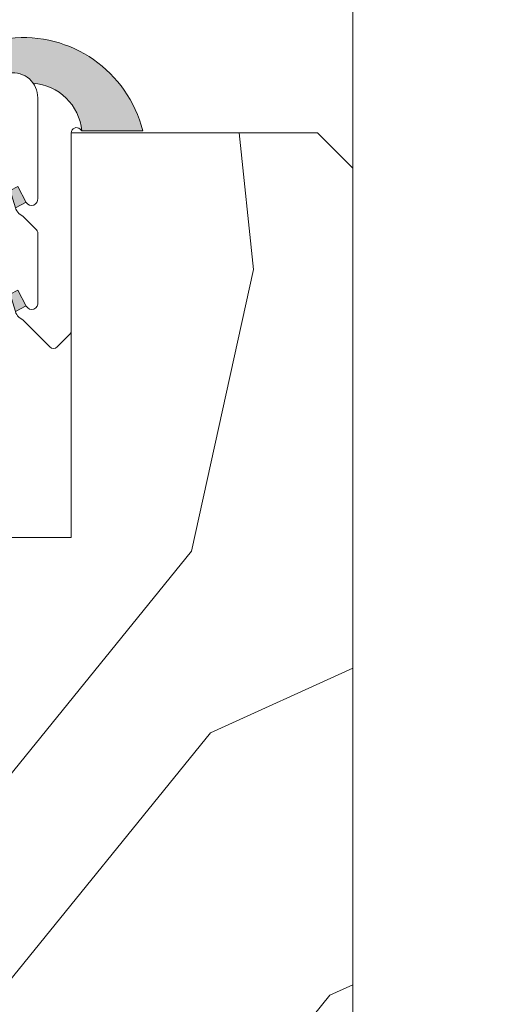
# Model space of a CAD drawing. Units: millimetres. Extents: x 0 to 416, y -14 to 583.
# Drawn here: x 345 to 358, y 54 to 82 of the extents above; entities that cross this region are included whole.
import ezdxf

# ---------------------------------------------------------------- set-up
doc = ezdxf.new("R2010")
doc.units = ezdxf.units.MM
doc.header["$PDMODE"] = 2
doc.header["$PDSIZE"] = 10
for name, color, linetype, lineweight in [('AM_4', 3, 'Continuous', 20), ('AM_5', 3, 'Continuous', 20), ('Contour principale', 30, 'Continuous', 15), ('Contour secondaire', 5, 'Continuous', 9)]:
    doc.layers.add(name, color=color, linetype=linetype, lineweight=lineweight)
doc.styles.get("Standard").update_dxf_attribs({"font": 'arial.ttf'})
doc.dimstyles.new('MAL-ISO$0', dxfattribs={"dimtxt": 3, "dimasz": 3, "dimexe": 1, "dimexo": 1, "dimgap": 1.5, "dimtad": 1, "dimtxsty": 'Standard', "dimcen": 0, "dimclrd": 256, "dimclre": 256, "dimclrt": 3, "dimadec": 1, "dimazin": 2, "dimtp": 0.1, "dimtm": 0.1, "dimtfac": 0.71, "dimtmove": 0, "dimatfit": 3, "dimfxl": 1, "dimlwd": -1, "dimlwe": -1, "dimarcsym": 1})

# ---------------------------------------------------------------- blocks, each defined once
blk = doc.blocks.new('serbt')
at = {"layer": 'AM_4'}
h = blk.add_hatch(color=5, dxfattribs=at)
edge = h.paths.add_edge_path()
edge.add_arc((-33.0175631268258, -20.07640338939392), 13.97820772027356, 261.5609164869377, 324.2054311643935, ccw=False)
edge.add_line((-35.06897431846029, -33.90326142706655), (-35.10916159489026, -53.67733422757997))
edge.add_arc((-27.18238858091944, 15.87240502336332), 69.99999971635157, 263.4979008683569, 345.8066870811297)
edge.add_line((40.68078928949126, -1.291191616566721), (6.031659802626521, -1.22077344026372))
edge.add_arc((-23.88507987155459, 1.728787743602984), 30.06179009823093, 274.20733661720413, 354.3692727268613, ccw=False)
h.paths.add_polyline_path([(-25.53072293229499, 39.40945116103502), (-31.58567017306336, 42.56330403105188), (-34.61855207118688, 32.8678192956616), (-30.20233173488358, 30.56753349148908)])
h.paths.add_polyline_path([(-34.49700928348464, 91.81689820384524), (-30.07877739054193, 89.5204784289245), (-25.41490896842777, 98.36648138047256), (-31.47257868442258, 101.5151413185352)])
at = {"layer": 'AM_4', "color": 5}
for p, q in [((-11.87409182733427, 121.6604925316587), (-27.09640413776015, 106.4999280008105)), ((-7.631459901938797, 121.6518701388377), (-0.6457005803358697, 114.6376583727761)), ((2.945316737168469e-07, -1.100306690204889e-07), (0.2286660651416241, 112.5145566541378)), ((-27.09640413776015, 106.4999280008105), (-29.55135344147325, 104.7934556024272)), ((-31.47257868442258, 101.5151413185352), (-34.49700928348464, 91.81689820384524)), ((-31.47260595727051, 101.5150293724504), (-25.41490896842777, 98.36648138047256)), ((-25.29338510471279, 98.59697683160061), (-30.07877739054193, 89.5204784289245)), ((-18.88350020448979, 57.34266445303001), (-18.80448508671998, 96.22190260820207)), ((-34.49700928348464, 91.81689820384524), (-30.07877739054193, 89.5204784289245)), ((-20.20760440817776, 54.53869446452154), (-27.20563571568618, 47.56904996777848)), ((-27.20563571568618, 47.56904996777848), (-29.65364087719995, 45.86846563846802)), ((-31.58566850953257, 42.5633031644909), (-34.61855207118688, 32.8678192956616)), ((-31.58567017306336, 42.56330403105188), (-25.53072293229499, 39.40945116103502)), ((-25.40899738195641, 39.63984016411871), (-30.20233173488358, 30.56753349148908)), ((-19.04048029709611, -19.8990910285811), (-18.92432472809196, 37.25503539513011)), ((-34.61855207118688, 32.8678192956616), (-30.20233173488358, 30.56753349148908)), ((5.116998865262758, -2.131724221490003), (6.031659802685681, -1.220773440334597)), ((6.031661197904214, -1.220773443099461), (40.68078928949126, -1.291191616566721)), ((-35.06897431846029, -33.90326142706655), (-35.10993119114939, -54.05601260040131))]:
    blk.add_line(p, q, dxfattribs=at)
for centre, radius, start, end in [((-9.757087061083439, 119.5348653725869), 3.000000000000003, 44.88355670692903, 134.8835567063764), ((-2.771327739479602, 112.5206536065234), 3.000000000000003, 359.8835567066804, 44.88355670692903), ((-25.04130607347106, 99.94826702427599), 6.619394203338383, 132.9483180412593, 166.3085740417868), ((-22.25549710531412, 96.84509455121697), 3.506829767926098, 349.7636997954455, 150.0289097220968), ((-21.88412829003755, 57.03666461390821), 3.000000000000003, 304.7269263568563, 304.7269263734207), ((-22.01479042534265, 57.10671496804025), 3.140169199298274, 305.1350954910714, 4.309217279791466), ((-21.88412829003755, 57.03666461390821), 3.000000000000003, 309.357942834981, 309.3580820012195), ((-25.11568803254849, 40.99854916864353), 6.656508277054115, 132.9791144993651, 166.4041709305689), ((-23.87077507104663, 40.15622678528312), 8.128419887758126, 168.776875052161, 168.777008639882), ((-22.43429730993117, 37.71969064053514), 3.54059524817864, 352.4589401753227, 147.1580207224013), ((-27.18238895075683, 15.87240535099953), 70.00000000000007, 263.4979011994936, 345.8066868953633), ((-23.88507987155694, 1.728787743605821), 30.06179009823392, 274.2073366172082, 354.3692727267668), ((2.999994099011928, -0.006097062414482934), 3.000000000000003, 179.8835567066804, 314.8835567063764), ((-33.01756312682581, -20.07640338939391), 13.97820772027357, 261.5609164869377, 0.7268117680370333)]:
    blk.add_arc(centre, radius, start, end, dxfattribs=at)
blk = doc.blocks.new('*D17')
at = {"layer": 'AM_5', "transparency": 16777216}
for p, q in [((361.2686189088433, 287.5634268157813), (375.660754805374, 287.5634268160431)), ((374.6607548054286, 284.5634268160249), (374.6607548102991, 16.80408590189143)), ((373.6830265643229, 13.80408590187364), (373.6607548103537, 13.80408590187324))]:
    blk.add_line(p, q, dxfattribs=at)
for points in [[(374.1607548054286, 284.5634268160158), (375.1607548054286, 284.563426816034), (374.660754805374, 287.5634268160249)], [(374.1607548102991, 16.80408590188233), (375.1607548102991, 16.80408590190052), (374.6607548103537, 13.80408590189143)]]:
    blk.add_solid(points, dxfattribs=at)
at = {"layer": 'Defpoints', "color": 0, "transparency": 16777216}
for p in [(360.2686189140741, 287.56342680921), (374.6607548106048, 13.80408589507648), (374.683026564574, 13.80408589507648)]:
    blk.add_point(p, dxfattribs=at)
at = {"layer": 'AM_5', "color": 3, "transparency": 16777216, "insert": (370.5372895963451, 153.9225377358397), "char_height": 4, "attachment_point": 5, "rotation": 90.00000000104221}
blk.add_mtext('Hauteur Passage = HO - 5 (2035)', dxfattribs=at)

msp = doc.modelspace()

# ---------------------------------------------------------------- hatches: boundary and pattern name
at = {"layer": 'Contour secondaire'}
h = msp.add_hatch(dxfattribs=at)
h.set_pattern_fill('352', color=5, scale=73.33377942064288, angle=-38.99999875561849)
h.set_pattern_definition([(321.0000012443815, (27.84729195839714, -21.70618193119779), (103.1414930218481, 10.84061001305158), [22.00013382619287, -51.33364559445002]), (321.0000012443815, (30.15481403361707, -18.85662935532531), (103.1414930218481, 10.84061001305158), [22.00013382619287, -51.33364559445002]), (321.0000012443815, (37.61941075992934, -15.46504627880023), (103.1414930218481, 10.84061001305158), [14.66675588412858, -58.66702353651431]), (321.0000012443815, (45.08400748624166, -12.07346320227515), (103.1414930218481, 10.84061001305158), [11.00006691309643, -62.33371250754645]), (321.0000012443815, (49.69905163668147, -6.374358050530191), (103.1414930218481, 10.84061001305158), [7.333377942064288, -66.0004014785786]), (321.0000012443815, (40.06633290775886, 10.86235747731436), (103.1414930218481, 10.84061001305158), [3.666688971032144, -18.33344485516072, 3.666688971032144, -47.66695662341787]), (321.0000012443815, (50.92251271059627, 6.789343827527119), (103.1414930218481, 10.84061001305158), [3.666688971032144, -29.33351176825715, 11.00006691309643, -29.33351176825715]), (321.0000012443815, (64.62824508930612, 0.4088081025199699), (103.1414930218481, 10.84061001305158), [3.666688971032144, -3.666688971032144, 3.666688971032144, -62.33371250754645]), (321.0000012443815, (64.08621458865355, 5.565882753612357), (103.1414930218481, 10.84061001305158), [3.666688971032144, -69.66709044961074]), (321.0000012443815, (65.85170616322091, 13.57250998057725), (103.1414930218481, 10.84061001305158), [11.00006691309643, -62.33371250754645]), (321.0000012443815, (70.46675031366073, 19.27161513232224), (103.1414930218481, 10.84061001305158), [14.66675588412858, -58.66702353651431]), (321.0000012443815, (72.23224188822803, 27.27824235928713), (103.1414930218481, 10.84061001305158), [18.33344485516072, -22.00013382619287, 3.666688971032144, -29.33351176825715]), (51.00000124438152, (21.74555637860919, 11.54378805057655), (-10.84061001305157, 103.1414930218481), [3.666688971032144, -7.333377942064288, 18.33344485516072, -44.00026765238573]), (51.00000124438152, (29.21015310492146, 14.9353711271016), (-10.84061001305157, 103.1414930218481), [3.666688971032144, -3.666688971032144, 11.00006691309643, -55.00033456548216]), (51.00000124438152, (50.51988228255328, 35.42426965886165), (-10.84061001305157, 103.1414930218481), [7.333377942064288, -66.0004014785786]), (51.00000124438152, (34.90925825666648, 10.32032697666179), (-10.84061001305157, 103.1414930218481), [14.66675588412858, -22.00013382619287, 3.666688971032144, -33.0002007392893]), (51.00000124438152, (63.14155365995799, 39.35788323603927), (-10.84061001305157, 103.1414930218481), [3.666688971032144, -69.66709044961074]), (51.00000124438152, (42.91588548363137, 8.554835402094454), (-10.84061001305157, 103.1414930218481), [11.00006691309643, -62.33371250754645]), (51.00000124438152, (50.92251271059627, 6.789343827527119), (-10.84061001305157, 103.1414930218481), [7.333377942064288, -66.0004014785786]), (51.00000124438152, (56.62161786234122, 2.174299677087305), (-10.84061001305157, 103.1414930218481), [3.666688971032144, -11.00006691309643, 11.00006691309643, -47.66695662341787]), (51.00000124438152, (61.77869251343367, 2.716330177739877), (-10.84061001305157, 103.1414930218481), [3.666688971032144, -69.66709044961074]), (51.00000124438152, (55.39815678842649, -10.98940220097001), (-10.84061001305157, 103.1414930218481), [10.26672911889001, -63.06705030175288]), (51.00000124438152, (49.01762106341931, -24.69513457967989), (-10.84061001305157, 103.1414930218481), [7.333377942064288, -66.0004014785786]), (51.00000124438152, (73.17690281692362, -6.51375812313978), (-10.84061001305157, 103.1414930218481), [3.666688971032144, -69.66709044961074]), (51.00000124438152, (76.56848589344867, -13.9783548494521), (-10.84061001305157, 103.1414930218481), [11.00006691309643, -62.33371250754645]), (51.00000124438152, (82.26759104519368, -18.59339899989192), (-10.84061001305157, 103.1414930218481), [11.00006691309643, -62.33371250754645]), (6.000001244381512, (55.2587567158169, -34.46725338121212), (46.15044150527626, 56.99105151853408), [5.185431542833651, -5.185431542833651, 5.185431542833651, -88.15333078088858]), (6.000001244381512, (55.39815678842649, -10.98940220097001), (46.15044150527626, 56.99105151853408), [10.3708630856673, -93.33876232372222]), (6.000001244381512, (55.67695693364567, 35.96630015951422), (46.15044150527626, 56.99105151853408), [10.3708630856673, -93.33876232372222]), (6.000001244381512, (55.53755686103608, 12.48844897927211), (46.15044150527626, 56.99105151853408), [10.3708630856673, -93.33876232372222]), (6.000001244381512, (49.1570211360289, -1.217283399437775), (46.15044150527626, 56.99105151853408), [10.3708630856673, -93.33876232372222]), (6.000001244381512, (57.02424829038421, -26.46062615424722), (46.15044150527626, 56.99105151853408), [10.3708630856673, -93.33876232372222]), (6.000001244381512, (53.63266521385913, -18.9960294279349), (46.15044150527626, 56.99105151853408), [15.5564412960598, -88.15318411332973]), (6.000001244381512, (57.30304843560339, 20.495076206237), (46.15044150527626, 56.99105151853408), [5.185431542833651, -98.52419386655588]), (6.000001244381512, (59.06854001017075, 28.5017034332019), (46.15044150527626, 56.99105151853408), [5.185431542833651, -98.52419386655588]), (6.000001244381512, (81.8649606171507, 10.04152683144258), (46.15044150527626, 56.99105151853408), [5.185431542833651, -98.52419386655588]), (6.000001244381512, (35.99331925797162, 0.006177674476987249), (46.15044150527626, 56.99105151853408), [5.185431542833651, -98.52419386655588]), (6.000001244381512, (83.49105211910842, -5.429697121834636), (46.15044150527626, 56.99105151853408), [5.185431542833651, -98.52419386655588]), (6.000001244381512, (58.92913993756116, 5.023852252959784), (46.15044150527626, 56.99105151853408), [5.185431542833651, -98.52419386655588]), (6.000001244381512, (69.24328923974599, 6.107913254264929), (46.15044150527626, 56.99105151853408), [5.185431542833651, -98.52419386655588]), (96.00000124438152, (57.16364836299385, -2.98277497400511), (-56.99105151853407, 46.15044150527626), [5.185431542833659, -5.185431542833659, 15.55644129605982, -77.78232102766253]), (96.00000124438152, (65.71230609061126, -9.90534119966486), (-56.99105151853407, 46.15044150527626), [5.185431542833659, -98.524193866556]), (96.00000124438152, (49.55965156407194, -29.8522092307723), (-56.99105151853407, 46.15044150527626), [5.185431542833659, -98.524193866556]), (96.00000124438152, (49.69905163668147, -6.374358050530191), (-56.99105151853407, 46.15044150527626), [5.185431542833659, -98.524193866556]), (96.00000124438152, (67.47779766517863, -1.898713972699966), (-56.99105151853407, 46.15044150527626), [5.185431542833659, -98.524193866556]), (96.00000124438152, (41.69242440971664, -4.608866475962856), (-56.99105151853407, 46.15044150527626), [5.185431542833659, -98.524193866556]), (96.00000124438152, (64.48884501669653, -23.06904307772214), (-56.99105151853407, 46.15044150527626), [5.185431542833659, -98.524193866556]), (96.00000124438152, (10.7499765031622, -7.861049479878318), (-56.99105151853407, 46.15044150527626), [5.185431542833659, -98.524193866556]), (96.00000124438152, (15.90705115425459, -7.319018979225746), (-56.99105151853407, 46.15044150527626), [10.37086308566732, -93.33876232372235]), (96.00000124438152, (21.06412580534698, -6.776988478573173), (-56.99105151853407, 46.15044150527626), [10.37086308566732, -93.33876232372235]), (96.00000124438152, (26.76323095709199, -11.39203262901299), (-56.99105151853407, 46.15044150527626), [10.37086308566732, -93.33876232372235]), (96.00000124438152, (34.22782768340431, -8.000449552487908), (-56.99105151853407, 46.15044150527626), [10.37086308566732, -93.33876232372235]), (96.00000124438152, (75.48442489214352, -3.664205547267272), (-56.99105151853407, 46.15044150527626), [10.37086308566732, -93.33876232372235]), (96.00000124438152, (63.80741444343437, -41.38981960687187), (-56.99105151853407, 46.15044150527626), [10.37086308566732, -93.33876232372235]), (96.00000124438152, (103.5773202228254, 1.895499531868097), (-56.99105151853407, 46.15044150527626), [10.37086308566732, -93.33876232372235]), (96.00000124438152, (98.96227607238563, -3.80360561987689), (-56.99105151853407, 46.15044150527626), [10.37086308566732, -93.33876232372235]), (96.00000124438152, (90.95564884542074, -2.038114045309555), (-56.99105151853407, 46.15044150527626), [10.37086308566732, -93.33876232372235]), (96.00000124438152, (51.06191278320586, 30.26719500776923), (-56.99105151853407, 46.15044150527626), [15.55644129605982, -88.15318411332986]), (96.00000124438152, (83.49105211910842, -5.429697121834636), (-56.99105151853407, 46.15044150527626), [15.55644129605982, -88.15318411332986]), (347.5650524443815, (65.9911062358305, 37.05036116081936), (56.99105153591835, -46.15044148160251), [8.198716539227858, -155.780599255653]), (347.5650524443815, (42.91588548363137, 8.554835402094454), (56.99105153591835, -46.15044148160251), [8.198716539227858, -155.780599255653]), (347.5650524443815, (62.46012308669583, 21.03710670688957), (56.99105153591835, -46.15044148160251), [8.198716539227858, -155.780599255653]), (347.5650524443815, (47.25212948885201, -32.70176180664478), (56.99105153591835, -46.15044148160251), [8.198716539227858, -155.780599255653]), (347.5650524443815, (49.01762106341931, -24.69513457967989), (56.99105153591835, -46.15044148160251), [8.198716539227858, -155.780599255653]), (347.5650524443815, (41.15039390906401, 0.5482081751295595), (56.99105153591835, -46.15044148160251), [8.198716539227858, -155.780599255653]), (347.5650524443815, (64.22561466126314, 29.04373393385447), (56.99105153591835, -46.15044148160251), [8.198716539227858, -155.780599255653]), (347.5650524443815, (67.47779766517863, -1.898713972699966), (56.99105153591835, -46.15044148160251), [16.39743307845572, -147.5818827164252]), (24.43495006438152, (74.40036389083838, 6.64994375491753), (46.15044150730905, 56.99105151510158), [8.198716539227874, -155.7805992556533]), (24.43495006438152, (69.10388916713634, -17.36993792597718), (46.15044150730905, 56.99105151510158), [8.198716539227874, -155.7805992556533]), (24.43495006438152, (49.83845170929112, 17.10349312971192), (46.15044150730905, 56.99105151510158), [8.198716539227874, -155.7805992556533]), (24.43495006438152, (40.74776348102102, 29.18313400646406), (46.15044150730905, 56.99105151510158), [8.198716539227874, -155.7805992556533]), (24.43495006438152, (65.71230609061126, -9.90534119966486), (46.15044150730905, 56.99105151510158), [8.198716539227874, -155.7805992556533]), (24.43495006438152, (60.01320093886631, -5.290297049225018), (46.15044150730905, 56.99105151510158), [8.198716539227874, -155.7805992556533]), (24.43495006438152, (44.13934655754611, 21.71853728015174), (46.15044150730905, 56.99105151510158), [16.39743307845575, -147.5818827164254]), (24.43495006438152, (70.72998066909412, -32.84116187925437), (46.15044150730905, 56.99105151510158), [16.39743307845575, -147.5818827164254]), (24.43495006438152, (67.33839759256904, -25.37656515294208), (46.15044150730905, 56.99105151510158), [16.39743307845575, -147.5818827164254]), (77.56505244438154, (14.82299015294944, 2.995130322959056), (46.15044148160247, 56.99105153591836), [8.198716539227858, -155.780599255653]), (77.56505244438154, (40.20573298036845, 34.34020865755647), (46.15044148160247, 56.99105153591836), [8.198716539227858, -155.780599255653]), (77.56505244438154, (19.29863423077967, -14.78361570553807), (46.15044148160247, 56.99105153591836), [8.198716539227858, -155.780599255653]), (77.56505244438154, (55.1349264329931, 41.12337481060661), (46.15044148160247, 56.99105153591836), [8.198716539227858, -155.780599255653]), (77.56505244438154, (33.14376668209911, 2.313699749696895), (46.15044148160247, 56.99105153591836), [8.198716539227858, -155.780599255653]), (77.56505244438154, (49.1570211360289, -1.217283399437775), (46.15044148160247, 56.99105153591836), [8.198716539227858, -155.780599255653]), (77.56505244438154, (64.08621458865355, 5.565882753612357), (46.15044148160247, 56.99105153591836), [8.198716539227858, -155.780599255653]), (77.56505244438154, (19.98006480404183, 3.537160823611657), (46.15046722663811, 56.99104585904067), [8.198716539227858, -155.780599255653]), (77.56505244438154, (41.15039390906401, 0.5482081751295595), (46.15044148160247, 56.99105153591836), [8.198716539227858, -155.780599255653]), (77.56505244438154, (53.63266521385913, -18.9960294279349), (46.15044148160247, 56.99105153591836), [8.198716539227858, -155.780599255653]), (77.56505244438154, (63.94681451604396, -17.91196842662976), (46.15044148160247, 56.99105153591836), [8.198716539227858, -155.780599255653]), (77.56505244438154, (89.1901572708534, -10.04474127227445), (46.15044148160247, 56.99105153591836), [8.198716539227858, -155.780599255653]), (77.56505244438154, (60.29200108408548, 41.66540531125918), (46.15044148160247, 56.99105153591836), [8.198716539227858, -155.780599255653]), (77.56505244438154, (49.43582128124814, 45.73841896104642), (46.15044148160247, 56.99105153591836), [16.39743307845572, -147.5818827164252]), (77.56505244438154, (25.67916995578685, -1.077883326828186), (46.15044148160247, 56.99105153591836), [16.39743307845572, -147.5818827164252]), (114.4349500643815, (10.20794600250963, -2.703974828785931), (-56.99105151510157, 46.15044150730907), [8.198716539227874, -155.7805992556533]), (114.4349500643815, (56.34281771712205, -44.78140268339692), (-56.99105151510157, 46.15044150730907), [8.198716539227874, -155.7805992556533]), (114.4349500643815, (76.56848589344867, -13.9783548494521), (-56.99105151510157, 46.15044150730907), [8.198716539227874, -155.7805992556533]), (114.4349500643815, (37.61941075992934, -15.46504627880023), (-56.99105151510157, 46.15044150730907), [8.198716539227874, -155.7805992556533]), (114.4349500643815, (30.15481403361707, -18.85662935532531), (-56.99105151510157, 46.15044150730907), [8.198716539227874, -155.7805992556533]), (114.4349500643815, (45.08400748624166, -12.07346320227515), (-56.99105151510157, 46.15044150730907), [8.198716539227874, -155.7805992556533]), (114.4349500643815, (89.8715878441156, 8.276035256875275), (-56.99105151510157, 46.15044150730907), [8.198716539227874, -155.7805992556533]), (114.4349500643815, (97.87821507108049, 6.510543682307912), (-56.99105151510157, 46.15044150730907), [16.39743307845575, -147.5818827164254])])
h.paths.add_polyline_path([(353.268630687465, 17.30408552694129), (354.2686306660515, 18.30408554268982), (354.2686293919523, 77.80408556237765), (353.2686293702302, 78.80408554065937), (346.2686272772149, 78.80408530339199), (346.2686275257482, 67.30408536645339), (344.5186324071616, 67.30408533590422), (344.5186324074574, 67.30406263591566), (337.0186324070839, 67.30396490248407), (337.0186324055162, 67.30408520497883), (334.7150622513601, 67.30408516476606), (334.6676062949076, 67.2270389977119), (334.8618260160779, 66.81053350568739), (335.2596815819596, 66.84466049568042), (335.0241926533687, 66.46233716525506), (335.2184123745681, 66.04583167299772), (335.6162679404208, 66.07995866322358), (335.3807790118445, 65.6976353325654), (335.5749987330293, 65.28112984054088), (335.9728542988819, 65.31525683076673), (335.7373653703056, 64.93293350010856), (335.931585091505, 64.51642800808405), (336.3294406573577, 64.55055499830989), (336.0939517287813, 64.16823166788456), (336.2881714499662, 63.7517261756272), (336.6860270158189, 63.78585316562022), (336.4505380872425, 63.40352983519489), (336.6447578084419, 62.98702434317036), (337.0426133742945, 63.02115133316339), (336.8071244457328, 62.63882800273805), (337.0013441669031, 62.22232251071352), (337.3991997327557, 62.25644950093938), (337.1637108042085, 61.87412617028122), (337.3579305253788, 61.45762067825669), (337.7557860912606, 61.49174766824972), (337.5202971626697, 61.10942433759153), (337.71451688384, 60.69291884556702), (338.1123724497218, 60.72704583579288), (337.8768835211454, 60.34472250536753), (338.0711032423303, 59.92821701334302), (338.4689588081829, 59.96234400333603), (338.2334698796066, 59.58002067291069), (338.231677443961, 59.57807932097028), (338.3243532346468, 59.14082252267465), (338.5428917073431, 59.03277572562412), (338.4146881936247, 58.71461008230031), (338.5073639843135, 58.27735328399032), (338.6168246064887, 58.10320744791221), (338.5976989432914, 57.85114084361597), (338.6604024585636, 57.5552972567472), (338.5063653994483, 57.75221927144213), (338.3886807754243, 57.90266808783862), (338.2844491105095, 58.03591855046609), (338.0567823491273, 58.32696927221059), (337.7322606466848, 58.32022770872911), (337.8348660601885, 58.61066855123455), (337.6071992987918, 58.90171927321188), (337.1483122482681, 58.8014902772989), (337.3838011768153, 59.18381360772423), (337.3797608468204, 59.19247812251605), (337.1895814556451, 59.60031909974876), (336.7917258897778, 59.56619210975573), (337.0272148183541, 59.94851544018107), (336.8329950971839, 60.3650209322056), (336.4351395313021, 60.33089394221257), (336.6706284598785, 60.71321727287075), (336.4764087386936, 61.12972276489526), (336.0785531728409, 61.09559577466941), (336.3140421014173, 61.47791910532759), (336.1198223802178, 61.8944245973521), (335.7219668143652, 61.86029760712626), (335.9574557429415, 62.24262093755159), (335.7632360217567, 62.65912642957611), (335.3653804559041, 62.62499943981592), (335.6008693844803, 63.00732277024126), (335.406649663281, 63.42382826226577), (335.0087940974283, 63.38970127227276), (335.2442830259901, 63.7720246026981), (335.0500633048198, 64.18853009472261), (334.6522077389366, 64.15440310449677), (334.8876966675144, 64.53672643515493), (334.6934769463135, 64.95323192717944), (334.2956213804754, 64.91910493718643), (334.5311103090518, 65.3014282678446), (334.3368905878523, 65.71793375986911), (333.9390350219997, 65.68380676964327), (334.174523950576, 66.06613010030145), (333.9803042293912, 66.48263559232596), (333.5824486635385, 66.4485086021001), (333.8179375921148, 66.83083193275829), (333.6237178709155, 67.2473374247828), (333.2258623050628, 67.21321043478977), (333.2818358363358, 67.30408513974663), (326.2686296187635, 67.30408501731907), (326.2686306841767, 18.30408495425766), (327.2686307059199, 17.30408498347145)])

# ---------------------------------------------------------------- linework, layer by layer
at = {"layer": 'Contour principale'}
msp.add_lwpolyline([(354.2686218274474, 154.6645366014345), (354.2686234690563, 77.80408552163408)], dxfattribs=at)
msp.add_lwpolyline([(354.2686306660515, 18.30408554268982), (354.2686293919523, 77.80408556237765), (353.2686293702302, 78.80408554065937), (346.2686272772149, 78.80408530339199), (346.2686275257482, 67.30408536645339), (326.2686296187635, 67.30408501731907), (326.2686306841767, 18.30408495425766), (327.2686307059199, 17.30408498347145), (353.268630687465, 17.30408552694129)], close=True, dxfattribs=at)

# ---------------------------------------------------------------- block references
at = {"layer": 'Contour secondaire', "xscale": -0.05000030415043837, "yscale": 0.05000030415043836, "zscale": 0.05000030415043836, "rotation": 179.8835444020842}
msp.add_blockref('serbt', (346.2686314312788, 78.80408533693566), dxfattribs=at)

# ---------------------------------------------------------------- dimensions: what is measured, and where the dimension line sits
at = {"layer": 'AM_5'}
dim = msp.add_linear_dim(base=(374.6607548106048, 13.80408589507648), p1=(360.268618914074, 287.5634268092099), p2=(374.6830265645739, 13.80408589507647), angle=90.00000155121667, text='Hauteur Passage = HO - 5 (2035)', dimstyle='MAL-ISO$0', override={"dimtxt": 4, "dimlfac": 2}, dxfattribs=at)
dim.commit()
dim.dimension.update_dxf_attribs({"geometry": '*D17', "text_midpoint": (374.6607548106048, 153.9225377290995), "dimtype": 160})

doc.saveas('drawing.dxf')
